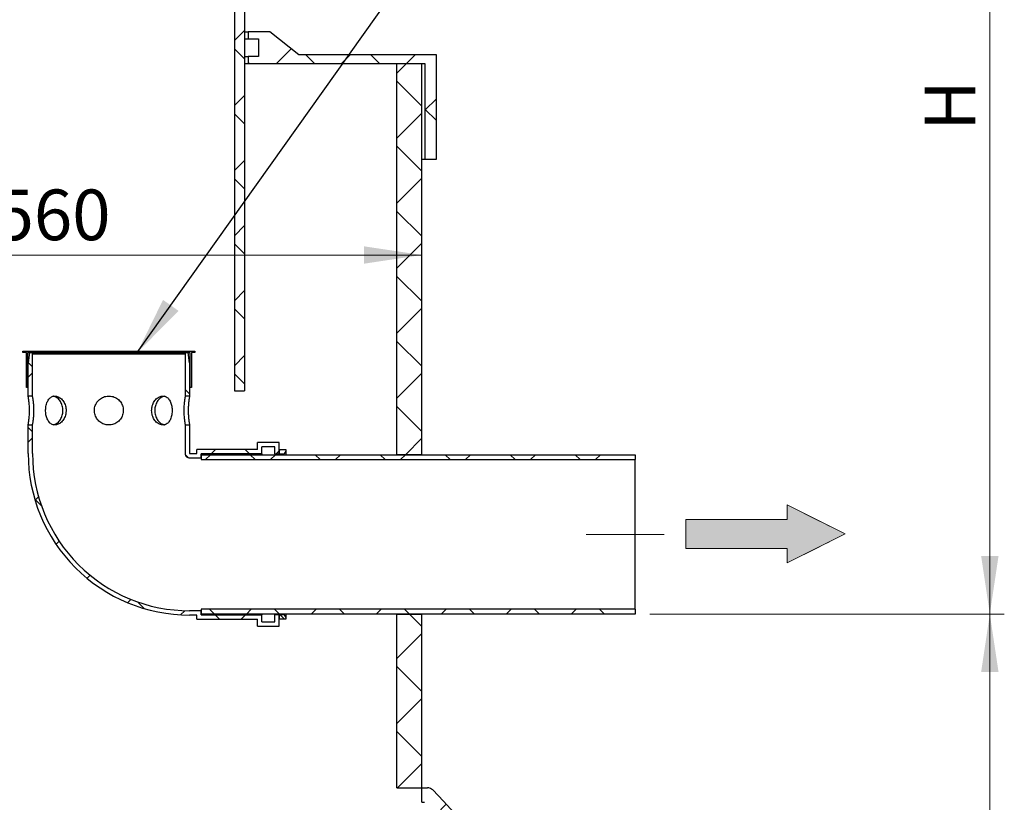
# Model space of a CAD drawing. Units: millimetres. Extents: x 10 to 410, y -54 to 287.
# Drawn here: x 116 to 184, y 145 to 199 of the extents above; entities that cross this region are included whole.
import ezdxf

# ---------------------------------------------------------------- set-up
doc = ezdxf.new("R2010")
doc.units = ezdxf.units.MM
doc.linetypes.add('CENTERX2', pattern=[20.319999999999997, 12.7, -2.54, 2.54, -2.54])
doc.styles.add('SLDTEXTSTYLE0', font='TXT', dxfattribs={"width": 0.605})
doc.dimstyles.new('SLDDIMSTYLE0', dxfattribs={"dimtxt": 3.5, "dimasz": 4, "dimexe": 0, "dimexo": 0.0625, "dimgap": 0.875, "dimtad": 1, "dimdec": 0, "dimlfac": 10, "dimrnd": 1e-09, "dimzin": 12, "dimdsep": 46, "dimtxsty": 'SLDTEXTSTYLE0', "dimsah": 1, "dimcen": 0.09, "dimadec": 0, "dimazin": 3, "dimtfac": 1, "dimtdec": 3, "dimtofl": 0, "dimtmove": 0, "dimatfit": 3, "dimfxl": 1, "dimfrac": 2, "dimtolj": 1, "dimtzin": 12, "dimarcsym": 0})
doc.dimstyles.new('SLDDIMSTYLE1', dxfattribs={"dimtxt": 0.18, "dimasz": 4, "dimexe": 0, "dimexo": 0.0625, "dimgap": 0, "dimtad": 0, "dimtih": 1, "dimtoh": 1, "dimdec": 0, "dimrnd": 1e-09, "dimzin": 0, "dimdsep": 46, "dimtxsty": 'Standard', "dimsah": 1, "dimcen": 0.09, "dimadec": 0, "dimazin": 0, "dimtfac": 4, "dimtdec": 0, "dimtofl": 0, "dimtmove": 0, "dimatfit": 3, "dimfxl": 1, "dimfrac": 2, "dimtolj": 1, "dimtzin": 0, "dimarcsym": 0})
pattern_1 = [(45, (0, 0), (-2.245064030267288, 2.245064030267288), []), (135, (0, 0), (-2.245064030267288, -2.245064030267288), [])]
pattern_2 = [(135.0000000000002, (0, 0), (-2.245064030267281, -2.245064030267296), []), (225.0000000000002, (0, 0), (2.245064030267296, -2.245064030267281), [])]

# ---------------------------------------------------------------- blocks, each defined once
blk = doc.blocks.new('Inlet')
at = {"linetype": 'Continuous'}
blk.add_hatch(color=7, dxfattribs=at).paths.add_polyline_path([(204.636683532352, 717.8100164439809), (204.636683532352, 712.8100164439809), (169.6366835323521, 712.8100164439809), (169.6366835323521, 702.8100164439809), (204.636683532352, 702.8100164439809), (204.636683532352, 697.8100164439809), (224.636683532352, 707.8100164439809)], flags=0)
at = {"color": 7, "linetype": 'CENTERX2', "lineweight": 18}
for p, q in [((204.636683532352, 717.8100164439809), (224.6366835323521, 707.8100164439809)), ((204.636683532352, 712.8100164439809), (204.636683532352, 717.8100164439809)), ((204.636683532352, 697.8100164439809), (224.6366835323521, 707.8100164439809)), ((204.636683532352, 697.8100164439809), (204.636683532352, 702.8100164439809))]:
    blk.add_line(p, q, dxfattribs=at)
at = {"color": 7, "linetype": 'Continuous', "lineweight": 18}
for p, q in [((204.636683532352, 717.8100164439809), (224.6366835323521, 707.8100164439809)), ((204.636683532352, 712.8100164439809), (204.636683532352, 717.8100164439809)), ((169.6366835323521, 712.8100164439809), (204.636683532352, 712.8100164439809)), ((169.6366835323521, 712.8100164439809), (169.6366835323521, 702.8100164439809)), ((224.6366835323521, 707.8100164439809), (204.636683532352, 697.8100164439809)), ((169.6366835323521, 702.8100164439809), (204.636683532352, 702.8100164439809)), ((204.636683532352, 697.8100164439809), (204.636683532352, 702.8100164439809))]:
    blk.add_line(p, q, dxfattribs=at)
blk = doc.blocks.new('_D')
at = {"color": 7, "linetype": 'Continuous', "lineweight": 18}
for p, q in [((159.1925825382642, 158.2567543580951), (183.6864126749906, 158.2567543580951)), ((182.6864126749906, 158.2567543580951), (182.6864126749906, 67.25675435809512)), ((157.5455304347826, 67.25675435809512), (183.6864126749906, 67.25675435809512))]:
    blk.add_line(p, q, dxfattribs=at)
for points in [[(182.6864126749906, 158.2567543580951), (182.0864126749906, 154.2567543580951), (183.2864126749906, 154.2567543580951)], [(182.6864126749906, 67.25675435809512), (183.2864126749906, 71.25675435809512), (182.0864126749906, 71.25675435809512)]]:
    blk.add_solid(points, dxfattribs=at)
at = {"color": 7, "linetype": 'Continuous', "lineweight": 18, "insert": (178.1746753529581, 108.7463377907695), "char_height": 3.5, "attachment_point": 1, "rotation": 90.00000000000041, "style": 'SLDTEXTSTYLE0'}
blk.add_mtext('910', dxfattribs=at)
blk = doc.blocks.new('_D_1')
at = {"color": 7, "linetype": 'Continuous', "lineweight": 18}
for p, q in [((131.2455304347826, 228.4567543580951), (183.6864126749907, 228.4567543580951)), ((182.6864126749907, 158.2567543580951), (182.6864126749907, 228.4567543580951)), ((159.1925825382642, 158.2567543580951), (183.6864126749907, 158.2567543580951))]:
    blk.add_line(p, q, dxfattribs=at)
for points in [[(182.6864126749907, 228.4567543580951), (182.0864126749907, 224.4567543580951), (183.2864126749907, 224.4567543580951)], [(182.6864126749907, 158.2567543580951), (183.2864126749907, 162.2567543580951), (182.0864126749907, 162.2567543580951)]]:
    blk.add_solid(points, dxfattribs=at)
at = {"color": 7, "linetype": 'Continuous', "lineweight": 18, "insert": (178.1746753529582, 191.6213376514437), "char_height": 3.5, "attachment_point": 1, "rotation": 90, "style": 'SLDTEXTSTYLE0'}
blk.add_mtext('H', dxfattribs=at)
blk = doc.blocks.new('_D_3')
at = {"color": 7, "linetype": 'Continuous', "lineweight": 18}
blk.add_line((87.44553043478264, 183.0432308379979), (143.4455304347827, 183.0432308379979), dxfattribs=at)
for points in [[(87.44553043478264, 183.0432308379979), (91.44553043478264, 182.4432308379979), (91.44553043478264, 183.6432308379979)], [(143.4455304347827, 183.0432308379979), (139.4455304347827, 183.6432308379979), (139.4455304347827, 182.4432308379979)]]:
    blk.add_solid(points, dxfattribs=at)
at = {"color": 7, "linetype": 'Continuous', "lineweight": 18, "char_height": 3.5, "attachment_point": 1, "style": 'SLDTEXTSTYLE0'}
for s, insert in [('%%c', (108.8836383276563, 187.5549679271998)), ('560', (113.9865898729246, 187.5646902363869))]:
    blk.add_mtext(s, dxfattribs=dict(at, insert=insert))

msp = doc.modelspace()

# ---------------------------------------------------------------- hatches: boundary and pattern name
at = {"linetype": 'Continuous', "lineweight": 18}
h = msp.add_hatch(dxfattribs=at)
h.set_pattern_fill('ANSI37', style=0)
h.set_pattern_definition(pattern_1)
h.paths.add_polyline_path([(131.1955304347827, 173.6567543580951), (131.1955304347827, 223.6567543580952), (130.4955304347826, 223.6567543580952), (130.4955304347827, 173.6567543580951)], flags=0)
h = msp.add_hatch(dxfattribs=at)
h.set_pattern_fill('ANSI37', style=0)
h.set_pattern_definition(pattern_1)
h.paths.add_polyline_path([(143.6455304347826, 189.6567543580952), (144.4455304347827, 189.6567543580952), (144.4455304347827, 196.8567543580951), (134.9455304347826, 196.8567543580951), (132.9455304347826, 198.4567543580951), (131.4455304347826, 198.4567543580951), (131.4455304347826, 197.9567543580951), (132.1455304347826, 197.9567543580951), (132.1455304347826, 196.7567543580952), (131.4455304347826, 196.7567543580952), (131.4455304347826, 196.2567543580952), (143.6455304347826, 196.2567543580952)], flags=0)
h = msp.add_hatch(dxfattribs=at)
h.set_pattern_fill('ANSI37', angle=90.0000000000002, style=0)
h.set_pattern_definition(pattern_2)
h.paths.add_polyline_path([(143.4455304347827, 196.2567543580952), (141.7255304347827, 196.2567543580952), (141.7255304347827, 169.2567543580952), (143.4455304347827, 169.2567543580952)], flags=0)
h = msp.add_hatch(dxfattribs=at)
h.set_pattern_fill('ANSI37', style=0)
h.set_pattern_definition(pattern_1)
h.paths.add_polyline_path([(127.5175262319578, 176.3067543580951), (127.7675262319578, 176.3067543580951), (127.7675262319578, 176.4067543580952), (115.8675262319578, 176.4067543580952), (115.8675262319578, 176.3067543580951), (116.1175262319578, 176.3067543580951), (116.1175262319578, 173.9067543580952), (116.2175262319578, 173.9067543580952), (116.2175262319578, 176.3067543580951), (127.4175262319578, 176.3067543580951), (127.4175262319578, 173.9067543580952), (127.5175262319578, 173.9067543580952)], flags=0)
h = msp.add_hatch(dxfattribs=at)
h.set_pattern_fill('ANSI37', angle=90.0000000000002, style=0)
h.set_pattern_definition(pattern_2)
edge = h.paths.add_edge_path(flags=0)
edge.add_line((116.4425262319578, 176.3067543580951), (116.3425262319578, 176.3067543580951))
edge.add_line((116.3425262319578, 176.3067543580951), (116.2425262319578, 175.6067543580951))
edge.add_line((116.2425262319578, 175.6067543580951), (116.2425262319578, 173.3067543580951))
edge.add_line((116.2425262319578, 173.3067543580951), (116.5425262319578, 173.3067543580951))
edge.add_line((116.5425262319578, 173.3067543580951), (116.5425262319578, 176.2067543580951))
edge.add_arc((116.4425262319578, 176.2067543580951), 0.1, 0, 90)
h = msp.add_hatch(dxfattribs=at)
h.set_pattern_fill('ANSI37', angle=90.0000000000002, style=0)
h.set_pattern_definition(pattern_2)
edge = h.paths.add_edge_path(flags=0)
edge.add_line((127.2925262319578, 176.3067543580951), (127.1925262319578, 176.3067543580951))
edge.add_arc((127.1925262319578, 176.2067543580951), 0.1, 90, 180)
edge.add_line((127.0925262319578, 176.2067543580951), (127.0925262319578, 173.3067543580951))
edge.add_line((127.0925262319578, 173.3067543580951), (127.3925262319578, 173.3067543580951))
edge.add_line((127.3925262319578, 173.3067543580951), (127.3925262319578, 175.6067543580951))
edge.add_line((127.3925262319578, 175.6067543580951), (127.2925262319578, 176.3067543580951))
h = msp.add_hatch(dxfattribs=at)
h.set_pattern_fill('ANSI37', angle=90.0000000000002, style=0)
h.set_pattern_definition(pattern_2)
edge = h.paths.add_edge_path(flags=0)
edge.add_line((133.5925825382641, 157.4067543580951), (133.5925825382641, 158.2067543580951))
edge.add_line((133.5925825382641, 158.2067543580951), (133.2925825382641, 158.2067543580951))
edge.add_line((133.2925825382641, 158.2067543580951), (133.2925825382641, 157.7067543580951))
edge.add_line((133.2925825382641, 157.7067543580951), (132.3925825382642, 157.7067543580951))
edge.add_line((132.3925825382642, 157.7067543580951), (132.3925825382642, 158.2067543580951))
edge.add_line((132.3925825382642, 158.2067543580951), (128.1925825382641, 158.2067543580951))
edge.add_line((128.1925825382641, 158.2067543580951), (128.1925825382641, 158.4817543580951))
edge.add_line((128.1925825382641, 158.4817543580951), (127.3925825382641, 158.4817543580951))
edge.add_arc((127.3925825382641, 169.3318106644014), 10.85005630630631, 180, 270, ccw=False)
edge.add_line((116.5425262319578, 169.3318106644014), (116.5425262319578, 171.3067543580951))
edge.add_line((116.5425262319578, 171.3067543580951), (116.2425262319578, 171.3067543580951))
edge.add_line((116.2425262319578, 171.3067543580951), (116.2425262319578, 169.3318106644014))
edge.add_arc((127.3925825382641, 169.3318106644014), 11.15005630630631, 180, 270.0000000000008)
edge.add_line((127.3925825382641, 158.1817543580951), (127.8925825382641, 158.1817543580951))
edge.add_line((127.8925825382641, 158.1817543580951), (127.8925825382641, 157.9067543580951))
edge.add_line((127.8925825382641, 157.9067543580951), (132.0925825382641, 157.9067543580951))
edge.add_line((132.0925825382641, 157.9067543580951), (132.0925825382641, 157.4067543580951))
edge.add_line((132.0925825382641, 157.4067543580951), (133.5925825382641, 157.4067543580951))
h = msp.add_hatch(dxfattribs=at)
h.set_pattern_fill('ANSI37', angle=90.0000000000002, style=0)
h.set_pattern_definition(pattern_2)
edge = h.paths.add_edge_path(flags=0)
edge.add_line((133.2925825382641, 169.8067543580951), (133.2925825382641, 169.3067543580951))
edge.add_line((133.2925825382641, 169.3067543580951), (133.5925825382641, 169.3067543580951))
edge.add_line((133.5925825382641, 169.3067543580951), (133.5925825382641, 170.1067543580951))
edge.add_line((133.5925825382641, 170.1067543580951), (132.0925825382641, 170.1067543580951))
edge.add_line((132.0925825382641, 170.1067543580951), (132.0925825382641, 169.6067543580951))
edge.add_line((132.0925825382641, 169.6067543580951), (127.8925825382641, 169.6067543580951))
edge.add_line((127.8925825382641, 169.6067543580951), (127.8925825382641, 169.3317543580951))
edge.add_line((127.8925825382641, 169.3317543580951), (127.3925825382641, 169.3317543580951))
edge.add_arc((127.3925825382641, 169.3318106644014), 5.63063063077629e-05, 180, 270, ccw=False)
edge.add_line((127.3925262319578, 169.3318106644014), (127.3925262319578, 171.3067543580951))
edge.add_line((127.3925262319578, 171.3067543580951), (127.0925262319578, 171.3067543580951))
edge.add_line((127.0925262319578, 171.3067543580951), (127.0925262319578, 169.3318106644014))
edge.add_arc((127.3925825382641, 169.3318106644014), 0.300056306306308, 180, 270.0000000000008)
edge.add_line((127.3925825382641, 169.0317543580952), (128.1925825382641, 169.0317543580952))
edge.add_line((128.1925825382641, 169.0317543580952), (128.1925825382641, 169.3067543580951))
edge.add_line((128.1925825382641, 169.3067543580951), (132.3925825382642, 169.3067543580951))
edge.add_line((132.3925825382642, 169.3067543580951), (132.3925825382642, 169.8067543580951))
edge.add_line((132.3925825382642, 169.8067543580951), (133.2925825382641, 169.8067543580951))
h = msp.add_hatch(dxfattribs=at)
h.set_pattern_fill('ANSI37', style=0)
h.set_pattern_definition(pattern_1)
edge = h.paths.add_edge_path(flags=0)
edge.add_line((134.0425825382641, 169.6067543580951), (133.5925825382641, 169.6067543580951))
edge.add_line((133.5925825382641, 169.6067543580951), (133.5925825382641, 169.3067543580951))
edge.add_line((133.5925825382641, 169.3067543580951), (133.8425825382641, 169.3067543580951))
edge.add_arc((133.8425825382641, 169.5067543580952), 0.2, 270.0000000000008, 360.0000000000008)
edge.add_line((134.0425825382641, 169.5067543580952), (134.0425825382641, 169.6067543580951))
h = msp.add_hatch(dxfattribs=at)
h.set_pattern_fill('ANSI37', style=0)
h.set_pattern_definition(pattern_1)
h.paths.add_polyline_path([(158.1925825382642, 169.2567543580951), (128.1925825382642, 169.2567543580951), (128.1925825382642, 168.9167543580951), (158.1925825382642, 168.9167543580951)], flags=0)
h = msp.add_hatch(dxfattribs=at)
h.set_pattern_fill('ANSI37', style=0)
h.set_pattern_definition(pattern_1)
h.paths.add_polyline_path([(128.1925825382642, 158.2567543580951), (158.1925825382642, 158.2567543580951), (158.1925825382642, 158.5967543580951), (128.1925825382642, 158.5967543580951)], flags=0)
h = msp.add_hatch(dxfattribs=at)
h.set_pattern_fill('ANSI37', style=0)
h.set_pattern_definition(pattern_1)
edge = h.paths.add_edge_path(flags=0)
edge.add_line((133.5925825382641, 157.9067543580951), (134.0425825382641, 157.9067543580951))
edge.add_line((134.0425825382641, 157.9067543580951), (134.0425825382641, 158.0067543580951))
edge.add_arc((133.8425825382641, 158.0067543580951), 0.2, 0, 90)
edge.add_line((133.8425825382641, 158.2067543580951), (133.5925825382641, 158.2067543580951))
edge.add_line((133.5925825382641, 158.2067543580951), (133.5925825382641, 157.9067543580951))
h = msp.add_hatch(dxfattribs=at)
h.set_pattern_fill('ANSI37', angle=90.0000000000002, style=0)
h.set_pattern_definition(pattern_2)
h.paths.add_polyline_path([(141.7255304347827, 158.2567543580951), (141.7255304347827, 146.2567543580951), (143.4455304347827, 146.2567543580951), (143.4455304347827, 158.2567543580951)], flags=0)
h = msp.add_hatch(dxfattribs=at)
h.set_pattern_fill('ANSI37', style=0)
h.set_pattern_definition(pattern_1)
edge = h.paths.add_edge_path(flags=0)
edge.add_arc((73.34829824367337, 115.2567543580951), 0.5000000000000007, 270, 359.3656714074503, ccw=False)
edge.add_line((73.34829824367337, 114.7567543580951), (70.34553043478265, 114.7567543580951))
edge.add_arc((70.34553043478265, 114.2567543580951), 0.5000000000000004, 90, 180)
edge.add_line((69.84553043478265, 114.2567543580951), (69.84553043478265, 110.2567543580951))
edge.add_arc((70.34553043478265, 110.2567543580951), 0.5000000000000004, 180, 270.0000000000008)
edge.add_line((70.34553043478265, 109.7567543580951), (73.34553043478262, 109.7567543580951))
edge.add_arc((73.34553043478262, 109.2567543580951), 0.5000000000000004, -2.3874235921539366e-12, 89.9999999999992, ccw=False)
edge.add_line((73.84553043478262, 109.2567543580951), (73.84553043478263, 67.75675435809512))
edge.add_arc((74.34553043478263, 67.75675435809511), 0.5000000000000004, 179.9999999999984, 270.0000000000024)
edge.add_line((74.34553043478265, 67.25675435809512), (103.3797889806933, 67.25675435809512))
edge.add_arc((103.3797889806933, 67.75675435809511), 0.5000000000000004, 270.0000000000008, 326.3099324740219)
edge.add_line((103.7958141278622, 67.4794042599825), (105.8322809253457, 70.53410445620773))
edge.add_arc((106.2483060725146, 70.25675435809512), 0.5, 89.9999999999992, 146.3099324740203, ccw=False)
edge.add_line((106.2483060725146, 70.75675435809512), (124.6427547970506, 70.75675435809512))
edge.add_arc((124.6427547970506, 70.25675435809512), 0.5, 33.69006752597812, 89.9999999999992, ccw=False)
edge.add_line((125.0587799442195, 70.53410445620773), (127.095246741703, 67.4794042599825))
edge.add_arc((127.511271888872, 67.75675435809511), 0.5000000000000004, 213.6900675259788, 270.0000000000008)
edge.add_line((127.511271888872, 67.25675435809512), (156.5455304347826, 67.25675435809512))
edge.add_arc((156.5455304347826, 67.75675435809511), 0.5000000000000004, 270.0000000000008, 360.0000000000024)
edge.add_line((157.0455304347826, 67.75675435809512), (157.0455304347826, 109.2567543580951))
edge.add_arc((157.5455304347826, 109.2567543580951), 0.5000000000000004, 89.9999999999992, 180.0000000000016, ccw=False)
edge.add_line((157.5455304347826, 109.7567543580951), (160.5455304347826, 109.7567543580951))
edge.add_arc((160.5455304347826, 110.2567543580951), 0.5000000000000004, 270.0000000000008, 360.0000000000008)
edge.add_line((161.0455304347826, 110.2567543580951), (161.0455304347826, 114.2567543580951))
edge.add_arc((160.5455304347826, 114.2567543580951), 0.5000000000000004, 0, 90)
edge.add_line((160.5455304347826, 114.7567543580951), (157.5427626258919, 114.7567543580951))
edge.add_arc((157.5427626258919, 115.2567543580951), 0.5000000000000007, 180.6343285925497, 270, ccw=False)
edge.add_arc((112.382068896321, 114.7567543580951), 44.6634615384616, 0.634328592549833, 44.58267593734004)
edge.add_arc((143.8369784504618, 145.7567543580951), 0.4999999999999964, 44.58267593733774, 90)
edge.add_line((143.8369784504618, 146.2567543580951), (143.4455304347827, 146.2567543580951))
edge.add_line((143.4455304347827, 146.2567543580951), (143.4455304347827, 145.2567543580951))
edge.add_line((143.4455304347827, 145.2567543580951), (143.6270344671248, 145.2567543580951))
edge.add_arc((112.382068896321, 114.7567543580951), 43.6634615384616, 0.634328592549025, 44.30874830444452, ccw=False)
edge.add_arc((157.5427626258919, 115.2567543580951), 1.500000000000008, 180.6343285925505, 270.0000000000008)
edge.add_line((157.5427626258919, 113.7567543580951), (160.0455304347826, 113.7567543580951))
edge.add_line((160.0455304347826, 113.7567543580951), (160.0455304347826, 110.7567543580951))
edge.add_line((160.0455304347826, 110.7567543580951), (157.5455304347826, 110.7567543580951))
edge.add_arc((157.5455304347826, 109.2567543580951), 1.500000000000002, 90, 180.0000000000013)
edge.add_line((156.0455304347826, 109.2567543580951), (156.0455304347826, 68.25675435809512))
edge.add_line((156.0455304347826, 68.25675435809512), (128.0464556473599, 68.25675435809512))
edge.add_arc((128.0464556473599, 68.75675435809511), 0.4999999999999992, 213.690067525978, 270, ccw=False)
edge.add_line((127.630430500191, 68.4794042599825), (125.5939637027075, 71.53410445620773))
edge.add_arc((125.1779385555386, 71.25675435809511), 0.4999999999999999, 33.69006752598114, 90)
edge.add_line((125.1779385555386, 71.75675435809512), (105.7131223140266, 71.75675435809512))
edge.add_arc((105.7131223140266, 71.25675435809511), 0.4999999999999999, 90, 146.3099324740197)
edge.add_line((105.2970971668577, 71.53410445620773), (103.2606303693742, 68.4794042599825))
edge.add_arc((102.8446052222053, 68.75675435809511), 0.4999999999999992, 270, 326.30993247402023, ccw=False)
edge.add_line((102.8446052222053, 68.25675435809512), (74.84553043478263, 68.25675435809512))
edge.add_line((74.84553043478263, 68.25675435809512), (74.84553043478262, 109.2567543580951))
edge.add_arc((73.34553043478262, 109.2567543580951), 1.500000000000002, 2.544443745170813e-13, 90.00000000000081)
edge.add_line((73.34553043478262, 110.7567543580951), (70.84553043478265, 110.7567543580951))
edge.add_line((70.84553043478265, 110.7567543580951), (70.84553043478265, 113.7567543580951))
edge.add_line((70.84553043478265, 113.7567543580951), (73.34829824367337, 113.7567543580951))
edge.add_arc((73.34829824367337, 115.2567543580951), 1.500000000000008, 270.0000000000008, 359.3656714074511)
edge.add_arc((118.5089919732442, 114.7567543580951), 43.6634615384616, 135.6912516955539, 179.3656714074494, ccw=False)
edge.add_line((87.26402640244045, 145.2567543580951), (87.44553043478263, 145.2567543580951))
edge.add_line((87.44553043478263, 145.2567543580951), (87.44553043478263, 146.2567543580951))
edge.add_line((87.44553043478263, 146.2567543580951), (87.05408241910347, 146.2567543580951))
edge.add_arc((87.05408241910347, 145.7567543580951), 0.4999999999999964, 90, 135.4173240626611)
edge.add_arc((118.5089919732442, 114.7567543580951), 44.6634615384616, 135.41732406266, 179.3656714074502)

# ---------------------------------------------------------------- linework, layer by layer
at = {"color": 7, "linetype": 'Continuous', "lineweight": 25}
for p, q in [((130.4955299596023, 223.6567524587158), (130.4955299596023, 173.6567524587158)), ((131.1955298880767, 223.6567524587158), (131.1955298880767, 173.6567524587158)), ((131.1955298880767, 198.4567550336364), (131.4455311397743, 198.4567550336364)), ((131.4455311397743, 198.4567550336364), (131.4455311397743, 197.9567555104736)), ((132.9455297092628, 198.4567550336364), (131.4455311397743, 198.4567550336364)), ((134.9455307821464, 196.8567517911438), (132.9455297092628, 198.4567550336364)), ((131.1955298880767, 197.9567555104736), (131.4455311397743, 197.9567555104736)), ((131.4455311397743, 197.9567555104736), (132.1455310682487, 197.9567555104736)), ((132.1455310682487, 197.9567555104736), (132.1455310682487, 196.7567530786041)), ((131.1955298880767, 196.7567530786041), (131.4455311397743, 196.7567530786041)), ((131.4455311397743, 196.7567530786041), (131.4455311397743, 196.2567535554413)), ((132.1455310682487, 196.7567530786041), (131.4455311397743, 196.7567530786041)), ((144.445529172821, 196.8567517911438), (134.9455307821464, 196.8567517911438)), ((144.445529172821, 189.6567550813201), (144.445529172821, 196.8567517911438)), ((131.1955298880767, 196.2567535554413), (131.4455311397743, 196.2567535554413)), ((131.4455311397743, 196.2567535554413), (143.6455305318069, 196.2567535554413)), ((141.7255308131408, 169.2567554627899), (141.7255308131408, 196.2567535554413)), ((141.7255308131408, 196.2567535554413), (143.4455301264953, 196.2567535554413)), ((143.4455301264953, 169.2567554627899), (143.4455301264953, 196.2567535554413)), ((143.6455305318069, 196.2567535554413), (143.6455305318069, 189.6567550813201)), ((143.4455301264953, 189.6567550813201), (143.6455305318069, 189.6567550813201)), ((143.6455305318069, 189.6567550813201), (144.445529172821, 189.6567550813201)), ((115.8675260494184, 176.3067570840362), (115.8675260494184, 176.4067557965759)), ((115.8675260494184, 176.4067557965759), (127.7675266961288, 176.4067557965759)), ((116.1175261835288, 176.3067570840362), (115.8675260494184, 176.3067570840362)), ((116.1175261835288, 173.9067522202972), (116.1175261835288, 176.3067570840362)), ((116.2175263861846, 176.3067570840362), (127.4175267318916, 176.3067570840362)), ((116.2175263861846, 173.9067522202972), (116.2175263861846, 176.3067570840362)), ((116.3425262669753, 176.3067570840362), (116.2425260643195, 175.6067541753296)), ((116.3425262669753, 176.3067570840362), (116.4425260971021, 176.3067570840362)), ((116.5425262997579, 173.3067539845947), (116.5425262997579, 176.2067524110321)), ((127.0925264457893, 176.2067524110321), (116.5425262997579, 176.2067524110321)), ((127.0925264457893, 176.2067524110321), (127.0925264457893, 173.3067539845947)), ((127.1925266484451, 176.3067570840362), (127.2925268511008, 176.3067570840362)), ((127.3925255636405, 175.6067541753296), (127.2925268511008, 176.3067570840362)), ((127.4175267318916, 176.3067570840362), (127.4175267318916, 173.9067522202972)), ((127.5175269345473, 176.3067570840362), (127.5175269345473, 173.9067522202972)), ((127.7675266961288, 176.3067570840362), (127.5175269345473, 176.3067570840362)), ((127.7675266961288, 176.4067557965759), (127.7675266961288, 176.3067570840362)), ((116.2425260643195, 173.3067539845947), (116.2425260643195, 175.6067541753296)), ((127.3925255636405, 175.6067541753296), (127.3925255636405, 173.3067539845947)), ((116.2175263861846, 173.9067522202972), (116.1175261835288, 173.9067522202972)), ((116.2425260643195, 173.9067522202972), (116.2175263861846, 173.9067522202972)), ((127.4175267318916, 173.9067522202972), (127.3925255636405, 173.9067522202972)), ((127.5175269345473, 173.9067522202972), (127.4175267318916, 173.9067522202972)), ((130.4955299596023, 173.6567524587158), (131.1955298880767, 173.6567524587158)), ((116.5425262997579, 173.3067539845947), (116.2425260643195, 173.3067539845947)), ((127.3925255636405, 173.3067539845947), (127.0925264457893, 173.3067539845947)), ((116.2425260643195, 171.3067558919433), (116.5425262997579, 171.3067558919433)), ((116.2425260643195, 169.331809631491), (116.2425260643195, 171.3067558919433)), ((116.5425262997579, 169.331809631491), (116.5425262997579, 171.3067558919433)), ((127.0925264457893, 171.3067558919433), (127.0925264457893, 169.331809631491)), ((127.0925264457893, 171.3067558919433), (127.3925255636405, 171.3067558919433)), ((127.3925255636405, 171.3067558919433), (127.3925255636405, 169.331809631491)), ((133.5925828317832, 170.1067534600738), (132.0925827721786, 170.1067534600738)), ((132.0925827721786, 169.606753936911), (132.0925827721786, 170.1067534600738)), ((133.5925828317832, 169.3067518388275), (133.5925828317832, 170.1067534600738)), ((132.0925827721786, 169.606753936911), (127.892583201332, 169.606753936911)), ((127.892583201332, 169.3317559873108), (127.892583201332, 169.606753936911)), ((133.2925822238159, 169.8067573224548), (132.3925818900298, 169.8067573224548)), ((132.3925818900298, 169.3067518388275), (132.3925818900298, 169.8067573224548)), ((133.2925822238159, 169.3067518388275), (133.2925822238159, 169.8067573224548)), ((133.5925828317832, 169.606753936911), (134.0425829986762, 169.606753936911)), ((133.5925828317832, 169.606753936911), (133.5925828317832, 169.3067518388275)), ((134.0425829986762, 169.606753936911), (134.0425829986762, 169.5067552243713)), ((134.0425829986762, 169.5067552243713), (134.0425829986762, 169.2567554627899)), ((127.3925821880531, 169.3317559873108), (127.892583201332, 169.3317559873108)), ((127.3925821880531, 169.0317538892272), (128.1925823191833, 169.0317538892272)), ((132.3925818900298, 169.3067518388275), (128.1925823191833, 169.3067518388275)), ((128.1925823191833, 169.0317538892272), (128.1925823191833, 169.3067518388275)), ((128.1925823191833, 169.2567554627899), (158.1925835112762, 169.2567554627899)), ((128.1925823191833, 169.2567554627899), (128.1925823191833, 168.9167526875976)), ((128.1925823191833, 168.9167526875976), (158.1925835112762, 168.9167526875976)), ((132.3925818900298, 169.3067518388275), (132.3925818900298, 169.2567554627899)), ((133.2925822238159, 169.3067518388275), (133.5925828317832, 169.3067518388275)), ((133.2925822238159, 169.3067518388275), (133.2925822238159, 169.2567554627899)), ((133.5925828317832, 169.3067518388275), (133.5925828317832, 169.2567554627899)), ((133.5925828317832, 169.3067518388275), (133.8425825933647, 169.3067518388275)), ((143.4455301264953, 169.2567554627899), (141.7255308131408, 169.2567554627899)), ((158.1925835112762, 169.2567554627899), (158.1925835112762, 168.9167526875976)), ((158.1925835112762, 158.5967538272384), (158.1925835112762, 168.9167526875976)), ((158.1925835112762, 158.5967538272384), (128.1925823191833, 158.5967538272384)), ((128.1925823191833, 158.5967538272384), (128.1925823191833, 158.2567540322784)), ((158.1925835112762, 158.5967538272384), (158.1925835112762, 158.2567540322784)), ((128.1925823191833, 158.481755605841), (127.3925821880531, 158.481755605841)), ((127.892583201332, 158.1817535077575), (127.3925821880531, 158.1817535077575)), ((127.892583201332, 157.9067555581573), (127.892583201332, 158.1817535077575)), ((127.892583201332, 157.9067555581573), (132.0925827721786, 157.9067555581573)), ((128.1925823191833, 158.2067546760086), (128.1925823191833, 158.481755605841)), ((158.1925835112762, 158.2567540322784), (128.1925823191833, 158.2567540322784)), ((128.1925823191833, 158.2067546760086), (132.3925818900298, 158.2067546760086)), ((132.0925827721786, 157.4067530547622), (132.0925827721786, 157.9067555581573)), ((132.3925818900298, 158.2567540322784), (132.3925818900298, 158.2067546760086)), ((132.3925818900298, 157.7067551528457), (132.3925818900298, 158.2067546760086)), ((133.2925822238159, 158.2567540322784), (133.2925822238159, 158.2067546760086)), ((133.2925822238159, 157.7067551528457), (133.2925822238159, 158.2067546760086)), ((133.5925828317832, 158.2067546760086), (133.2925822238159, 158.2067546760086)), ((133.5925828317832, 158.2567540322784), (133.5925828317832, 158.2067546760086)), ((133.5925828317832, 157.4067530547622), (133.5925828317832, 158.2067546760086)), ((133.5925828317832, 158.2067546760086), (133.5925828317832, 157.9067555581573)), ((133.8425825933647, 158.2067546760086), (133.5925828317832, 158.2067546760086)), ((134.0425829986762, 157.9067555581573), (133.5925828317832, 157.9067555581573)), ((134.0425829986762, 158.2567540322784), (134.0425829986762, 158.006754270697)), ((134.0425829986762, 158.006754270697), (134.0425829986762, 157.9067555581573)), ((141.7255308131408, 146.2567535554413), (141.7255308131408, 158.2567540322784)), ((141.7255308131408, 158.2567540322784), (143.4455301264953, 158.2567540322784)), ((143.4455301264953, 146.2567535554413), (143.4455301264953, 158.2567540322784)), ((132.0925827721786, 157.4067530547622), (133.5925828317832, 157.4067530547622)), ((132.3925818900298, 157.7067551528457), (133.2925822238159, 157.7067551528457)), ((141.7255308131408, 146.2567535554413), (143.4455301264953, 146.2567535554413)), ((143.4455301264953, 145.2567545091156), (143.4455301264953, 146.2567535554413)), ((143.4455301264953, 146.2567535554413), (143.8369776705932, 146.2567535554413)), ((143.4455301264953, 145.2567545091156), (143.6270352105331, 145.2567545091156))]:
    msp.add_line(p, q, dxfattribs=at)
at = {"color": 8, "linetype": 'Continuous', "lineweight": 25}
for p, q in [((133.8425825933647, 169.2567554627899), (133.8425825933647, 169.3067518388275)), ((133.8425825933647, 158.2067546760086), (133.8425825933647, 158.2567540322784))]:
    msp.add_line(p, q, dxfattribs=at)
at = {"color": 7, "linetype": 'CENTERX2', "lineweight": 18, "ltscale": 2}
msp.add_line((160.1925825382642, 163.7567543580951), (154.7981507251952, 163.7567543580951), dxfattribs=at)
at = {"color": 7, "linetype": 'Continuous', "lineweight": 25}
for centre, radius, start, end in [((116.4425262319578, 176.2067543580951), 0.1000000000000085, 3.256887993818363e-11, 90), ((127.1925262319578, 176.2067543580951), 0.09999999999999432, 90, 179.9999999999674), ((133.8425825382641, 169.5067543580951), 0.2000000000000171, 270.0000000000008, 0), ((127.3925825382641, 169.3318106644014), 11.15005630630631, 179.999999999998, 270.0000000000008), ((127.3925825382641, 169.3318106644014), 10.85005630630631, 179.9999999999979, 270.0000000000008), ((127.3925825382641, 169.3318106644014), 0.3000563063063169, 180, 270.0000000000008), ((127.3925825382641, 169.3318106644014), 5.63063063196978e-05, 180, 270.0000000000008), ((133.8425825382641, 158.0067543580951), 0.2000000000000171, 0, 90), ((143.8369784504618, 145.7567543580951), 0.5, 44.58267593733773, 90), ((112.382068896321, 114.7567543580951), 44.66346153846161, 0.6343285925498512, 44.5826759373401)]:
    msp.add_arc(centre, radius, start, end, dxfattribs=at)
for points, knots in [([(116.2425260643195, 171.3067558919433), (116.2429578673173, 171.3091480259557), (116.2438329564593, 171.3139959091599), (116.2508001501671, 171.3535208168513), (116.2614893874968, 171.4174788942868), (116.2752337457843, 171.5069210387511), (116.290528349759, 171.6197275173261), (116.3055230990902, 171.7516558769414), (116.318697923237, 171.9011284676964), (116.3274265178214, 172.0470063609388), (116.3320207561407, 172.1839376846775), (116.3335682689304, 172.3204798650489), (116.3312566339144, 172.4731201468596), (116.3239029262469, 172.6347732736614), (116.312477464047, 172.7884988918312), (116.2984126208289, 172.9278036124511), (116.2830144648767, 173.0513395569584), (116.2682061401554, 173.153508890433), (116.2554244100769, 173.2328961948436), (116.2473997895593, 173.2793768575254), (116.2432092175917, 173.3029596937952), (116.2427547966284, 173.3054835860907), (116.2425260643195, 173.3067539845947)], [0, 0, 0, 0, 0.04998536663904264, 0.1013000183636344, 0.1534250669216536, 0.2070239387611778, 0.2598373612367773, 0.3141567324601556, 0.3673646786263595, 0.4221442882002344, 0.4607727901946829, 0.5000046086085951, 0.5523359134210613, 0.6062021584665699, 0.6585301060484431, 0.712347320554562, 0.765206016153581, 0.8195739419291229, 0.8727732681797118, 0.9275461658367, 0.9635304395953581, 1, 1, 1, 1]), ([(116.5425262997579, 171.3067558919433), (116.5429732008462, 171.3091001638426), (116.5438786720565, 171.3138499189208), (116.5511137062183, 171.3526654125417), (116.5622814005213, 171.415788935943), (116.5767392098332, 171.5045546953131), (116.5928823229333, 171.6167185619731), (116.6087727960284, 171.748165043524), (116.6227935003611, 171.8973146888694), (116.632175761654, 172.0436741168226), (116.6371675477088, 172.1819034779033), (116.6388501621784, 172.3197346767634), (116.6363954195837, 172.4729439650366), (116.6286254238886, 172.6344166559976), (116.6165587302494, 172.787963195296), (116.6016999692714, 172.9271717507318), (116.5854246865347, 173.0507058243685), (116.5697572358319, 173.1529928408252), (116.5562213307511, 173.2325432820718), (116.5477072843143, 173.2792107578089), (116.5432530114003, 173.3029314919131), (116.5427696266792, 173.3054740885237), (116.5425262997579, 173.3067539845947)], [0, 0, 0, 0, 0.04946042205161064, 0.100212305101602, 0.152241507845844, 0.2057376560468428, 0.2585284325654817, 0.3128216132927087, 0.3660643550990409, 0.4208840949192706, 0.4601268521002802, 0.5000052983568167, 0.5522690613133817, 0.6060639106782794, 0.6583233419770689, 0.7120645858761234, 0.7649150847033382, 0.8192723635092141, 0.8725043441395686, 0.927315086826888, 0.9634117600866203, 1, 1, 1, 1]), ([(118.8622820774745, 172.306754938269), (118.8599551686364, 172.3624071807261), (118.8553012421816, 172.4737142672778), (118.8193238088276, 172.6359345358743), (118.7630886432656, 172.7885679816606), (118.6873942465398, 172.9284548765021), (118.5948075635267, 173.0511007192491), (118.4887594016361, 173.1539648434937), (118.3729266569329, 173.2326144254308), (118.2519676063356, 173.2853006770944), (118.1302691344543, 173.3094219253894), (118.0119774630877, 173.30579548009), (117.9002549094105, 173.2738749382695), (117.7971722402664, 173.2160894199912), (117.705009340458, 173.1327867826106), (117.6245688709424, 173.0265415701968), (117.55801534851, 172.8991667908979), (117.5059057160813, 172.754418053268), (117.4698007745854, 172.5962971421795), (117.4496782169375, 172.4305685083575), (117.4460668501621, 172.2620311961214), (117.4581216065381, 172.0961080171947), (117.4860723143238, 171.9368001700275), (117.5290943985425, 171.787491687133), (117.5875400679363, 171.652375587462), (117.6606784828319, 171.5340808555622), (117.7480795870845, 171.4374508152727), (117.8477005966585, 171.3647711561796), (117.9575908148604, 171.3196080278163), (118.0739305512797, 171.3021154868504), (118.1939614915308, 171.3134699870012), (118.3137749012436, 171.3515854311559), (118.4302929439608, 171.4164020258618), (118.5403642007588, 171.5053881296443), (118.6398778087705, 171.6174423601681), (118.7257127395459, 171.7494438943004), (118.7933413716256, 171.8981793891189), (118.8358799227432, 172.0447904322643), (118.8584359615091, 172.1822472207958), (118.8610000626492, 172.2652531372049), (118.8622820774745, 172.306754938269)], [0, 0, 0, 0, 0.02651605576279361, 0.05303335110120994, 0.0795350669796706, 0.1060381010206993, 0.1328422512169033, 0.1596463378520796, 0.186660360844317, 0.2136719676249276, 0.2403620302547345, 0.2670515402251429, 0.2933982886151558, 0.3197467079453856, 0.3462468006553333, 0.3727488655609716, 0.399666899593787, 0.4265841380799296, 0.4535496158849066, 0.4805124323695366, 0.5070587150245632, 0.5336049562486769, 0.559925935643737, 0.5862490677002195, 0.6128828344691614, 0.639518233074458, 0.6665182617835367, 0.6935171158084676, 0.720370834273379, 0.7472230620947845, 0.7736539411325252, 0.8000860003276464, 0.8264685866995671, 0.8528530512013826, 0.8796266551887497, 0.9063995027432428, 0.9334185157833461, 0.9604349415997702, 0.980218022354876, 1, 1, 1, 1]), ([(118.6464491883945, 172.306754938269), (118.6441385051534, 172.3624664916279), (118.6395170378037, 172.4738920303037), (118.6037787443977, 172.6362967837561), (118.5478730526881, 172.7890998988059), (118.4725996487256, 172.9291085427703), (118.3804831557353, 173.0516635626359), (118.2749601805698, 173.1547376875435), (118.1596507927956, 173.2319927484523), (118.0600953492342, 173.2791273711048), (118.0004996022505, 173.2890511114859), (117.9815265933704, 173.2922104512695)], [0, 0, 0, 0, 0.1172765141152904, 0.2345581476632109, 0.3517743905291597, 0.4690017139266515, 0.5874178331049182, 0.7058338747537013, 0.8250779463645233, 0.9443115013248032, 1, 1, 1, 1]), ([(121.8175265590381, 171.3067558919433), (121.8731890038059, 171.3095051585953), (121.984516466075, 171.3150038189712), (122.1467714980846, 171.3578368880706), (122.2994384504568, 171.4253815670107), (122.4393303766459, 171.5175409289518), (122.5619534081253, 171.6322832455582), (122.6647862189076, 171.766489337637), (122.7434137964096, 171.9169231064807), (122.7960958849414, 172.0783447212312), (122.8201975384041, 172.245945289235), (122.81655544159, 172.4138650260943), (122.7846409147977, 172.5778478089611), (122.726884550015, 172.7339137836093), (122.6436262265275, 172.8781003877743), (122.5374112223308, 173.0077060137615), (122.4100324693041, 173.1179880665293), (122.2652698987279, 173.2063760522826), (122.1071533262005, 173.2686880539616), (121.9414463658196, 173.3039254084146), (121.7729106124918, 173.3102291790993), (121.6069393118606, 173.2891612817386), (121.4475548778977, 173.2405158604402), (121.2981838146444, 173.1668239523575), (121.1630499344241, 173.0687414711096), (121.0447850677091, 172.9490371834168), (120.9481776672311, 172.8101881763212), (120.8755242064158, 172.6566516707051), (120.830360698188, 172.4929225458247), (120.8128873308007, 172.3250019823046), (120.8242540241352, 172.1574921992662), (120.8623602903771, 171.9951897902194), (120.9271407009958, 171.8419755822515), (121.0160834642334, 171.7008105167191), (121.1281145151532, 171.576156452384), (121.2601244202075, 171.4706929759773), (121.4088727709526, 171.388935766403), (121.5554924802175, 171.3381192920769), (121.6929768711536, 171.3113100565587), (121.7760101934642, 171.3082739396098), (121.8175265590381, 171.3067558919433)], [0, 0, 0, 0, 0.02652098570818297, 0.05304319722353926, 0.07954987782682228, 0.106058518689085, 0.1328566390051445, 0.1596544480059319, 0.1866708014321724, 0.2136840500328631, 0.2403774171635683, 0.2670698200491688, 0.2934022853285593, 0.3197355944694005, 0.3462308944407624, 0.3727275598422355, 0.3996532178185987, 0.4265772436002679, 0.4535359551182101, 0.4804928179102527, 0.5070418230191593, 0.5335912841765971, 0.5599277072444694, 0.5862658862829822, 0.6128987378350795, 0.6395321462041407, 0.6665291388073189, 0.6935240284871919, 0.7203842153428777, 0.7472437850327948, 0.773665541156269, 0.8000878792143012, 0.826458129721742, 0.8528304178752028, 0.879609594088334, 0.9063888397418886, 0.9334062210631298, 0.9604217659263345, 0.9802110238534718, 1, 1, 1, 1]), ([(124.7727702955436, 172.306754938269), (124.7750972050191, 172.2511026932097), (124.7797511327487, 172.1397956014535), (124.8157285565434, 171.9775753718847), (124.8719637207527, 171.8249418800863), (124.9476586269416, 171.6850542989168), (125.0402433729682, 171.5624038444592), (125.1462922045818, 171.4595377262776), (125.2621275347342, 171.3808986889603), (125.383084033266, 171.3281992027372), (125.5047845306188, 171.3040901573455), (125.6230747693112, 171.3077155957576), (125.7347973331141, 171.3396278547374), (125.8378815809184, 171.3974132392919), (125.9300400287885, 171.4807250025514), (126.0104859986475, 171.5869616438671), (126.077036939991, 171.7143429347608), (126.1291459106197, 171.8590917527815), (126.1652522018323, 172.0172127026356), (126.1853744619136, 172.1829394140238), (126.1889850503977, 172.351476621616), (126.1769317463625, 172.5173999880557), (126.1489802117395, 172.6767097276283), (126.1059589586448, 172.8260180299931), (126.0475128994693, 172.961134590422), (125.9743714194645, 173.0794215616276), (125.8869752649369, 173.1760621040401), (125.7873501493577, 173.2487289628268), (125.6774632884146, 173.2939044521957), (125.5611215996162, 173.3113937045541), (125.4410913375051, 173.3000399940681), (125.3212770716947, 173.2619244889873), (125.2047590915674, 173.1971079287737), (125.0946881962573, 173.1081217185621), (124.9951748237812, 172.9960675490874), (124.9093406813137, 172.8640656924774), (124.8417105621994, 172.7153308183775), (124.7991733339854, 172.5687193123343), (124.7766173032551, 172.4312626473684), (124.7740526077469, 172.3482567409068), (124.7727702955436, 172.306754938269)], [0, 0, 0, 0, 0.0265160414497618, 0.05303332247447723, 0.07953502404764658, 0.1060379905297388, 0.1328428806404936, 0.1596469897647366, 0.1866604791594575, 0.2136724900843333, 0.2403624023291495, 0.2670518562000893, 0.2933983314303875, 0.3197467731469548, 0.3462472901857304, 0.3727487701928856, 0.3996675491458053, 0.4265847186559308, 0.4535502071549926, 0.480513009085435, 0.5070583292049071, 0.5336054914521063, 0.5599264566394344, 0.5862495591536178, 0.6128833735514877, 0.6395180697200251, 0.666518623827469, 0.6935170253548917, 0.720370943768419, 0.7472232387795139, 0.7736540612381353, 0.8000861911431001, 0.8264687632740342, 0.8528531746800874, 0.8796267292332336, 0.906399532465362, 0.933418577910767, 0.960434956715076, 0.9802180267915248, 1, 1, 1, 1]), ([(125.6466906170081, 173.2937065278534), (125.6082252176123, 173.2830599667344), (125.5299216255955, 173.2613868789376), (125.4151415679342, 173.1950557521795), (125.3056633471152, 173.105836276933), (125.2069655677028, 172.9930292747771), (125.1221360575849, 172.8605772178301), (125.0555511606019, 172.7115192627717), (125.0140708227253, 172.5654057090977), (124.9922907057677, 172.4292474522851), (124.9898323526333, 172.3475855867619), (124.9886031846237, 172.306754938269)], [0, 0, 0, 0, 0.1134847564846478, 0.2310196751229397, 0.3485617202732993, 0.4676652007648319, 0.5867663872565596, 0.7068249517984803, 0.8268736337725499, 0.913437419547127, 1, 1, 1, 1]), ([(127.0925264457893, 173.3067539845947), (127.0920798010525, 173.3044097108109), (127.0911748491311, 173.2996599513486), (127.0839381301397, 173.2608444819458), (127.0727719700125, 173.1977209014889), (127.0583119365732, 173.1089552631362), (127.0421717469097, 172.9967912010271), (127.0262784609995, 172.8653449328031), (127.0122594460542, 172.7161951461323), (127.0028776758475, 172.5698357295322), (126.9978832143912, 172.4316064374126), (126.9962037376096, 172.2937751747579), (126.9986578567051, 172.1405659623413), (127.0064261608018, 171.9790931320193), (127.0184936879951, 171.8255468259687), (127.0333530463914, 171.6863376153963), (127.0496274051901, 171.5628052276903), (127.0652939379705, 171.4605082687577), (127.0788306128853, 171.3809711599326), (127.0873441118313, 171.3342885054189), (127.0917989426324, 171.3105805804058), (127.0922828531235, 171.3080365270162), (127.0925264457893, 171.3067558919433)], [0, 0, 0, 0, 0.0494603949757323, 0.1002122621837541, 0.1522414302870184, 0.2057375713040411, 0.2585282873040751, 0.3128214731589952, 0.366064168542611, 0.4208838802770712, 0.4601266298593439, 0.5000050499752436, 0.5522687861555414, 0.6060635916621081, 0.6583230045614649, 0.7120642312938444, 0.764914680610397, 0.8192730678307432, 0.8725041411261151, 0.9273154416834214, 0.9634117762562431, 1, 1, 1, 1]), ([(127.3925255636405, 173.3067539845947), (127.392094385637, 173.3043618867328), (127.3912205630455, 173.2995140764649), (127.3842528926575, 173.2599885994161), (127.3735635461138, 173.1960323413354), (127.3598198432255, 173.1065815046435), (127.3445220877903, 172.9937831676672), (127.3295307485728, 172.861853455141), (127.3163547823825, 172.7123815127407), (127.3076252015818, 172.5665017470338), (127.3030313413854, 172.4295700507232), (127.3014841263175, 172.2930261229601), (127.3037961761649, 172.1403874784286), (127.3111492912386, 171.9787348796075), (127.3225756722148, 171.8250111282222), (127.3366392041906, 171.6857057087628), (127.3520394533608, 171.5621713664919), (127.3668456129685, 171.4599930140969), (127.3796278963032, 171.3806155010002), (127.3876536350567, 171.3341326716644), (127.3918420357787, 171.3105502539917), (127.3922967058897, 171.3080263144274), (127.3925255636405, 171.3067558919433)], [0, 0, 0, 0, 0.04998535764539402, 0.1013000069510651, 0.1534250530519624, 0.2070249460397219, 0.2598371338502319, 0.3141564610522807, 0.3673644137129896, 0.4221440338890083, 0.4607743964754512, 0.5000043199735316, 0.5523375129153796, 0.6062019152103789, 0.6585298682480625, 0.7123470704098109, 0.7652057847401688, 0.8195748339085628, 0.8727732786472118, 0.9275461799433538, 0.9635304413144962, 1, 1, 1, 1]), ([(117.98836175601, 171.3198033486847), (118.0268270037258, 171.3304504133324), (118.1051297287636, 171.3521243716474), (118.2199116473239, 171.4184470469848), (118.3293906660951, 171.5076675866233), (118.4280846482867, 171.6204810164658), (118.5129173648555, 171.7529319353578), (118.5795002153163, 171.9019910530733), (118.6209823343815, 172.048103969424), (118.6427614983864, 172.1842624795907), (118.6452199639077, 172.2659243019283), (118.6464491883945, 172.306754938269)], [0, 0, 0, 0, 0.113484623388529, 0.2310177572980113, 0.3485596645938212, 0.4676656669783698, 0.5867669764504059, 0.7068251942815621, 0.8268738768457972, 0.9134375210686339, 1, 1, 1, 1]), ([(124.9886031846237, 172.306754938269), (124.9909141355275, 172.2510433421901), (124.9955361364302, 172.1396177610869), (125.0312752489516, 171.9772119428749), (125.0871766362865, 171.8244057350583), (125.162456532153, 171.6844007861288), (125.2545669705684, 171.5618403543664), (125.3600908442963, 171.4587652806652), (125.4754028955426, 171.3815185894113), (125.5749565703501, 171.3343822630607), (125.6345526129409, 171.3244587145709), (125.6535257796478, 171.3212994252685)], [0, 0, 0, 0, 0.1172763956536855, 0.2345578201865133, 0.3517777253992064, 0.4690014117463253, 0.5874201346455263, 0.7058360195431161, 0.8250781756712997, 0.9443113873106531, 0.9999999999999999, 0.9999999999999999, 0.9999999999999999, 0.9999999999999999])]:
    msp.add_open_spline(points, degree=3, knots=knots, dxfattribs=at)

# ---------------------------------------------------------------- block references
at = {"color": 7, "linetype": 'Continuous', "xscale": 0.2, "yscale": 0.2, "zscale": 0.2}
msp.add_blockref('Inlet', (127.7602800372724, 22.2236063883059), dxfattribs=at)

# ---------------------------------------------------------------- dimensions: what is measured, and where the dimension line sits
at = {"color": 7, "linetype": 'Continuous', "lineweight": 18}
for base, p2, picture, middle in [((182.6864126749907, 228.4567543580951), (130.2455304347826, 228.4567543580951), '_D_1', (182.6864126749907, 193.3567543580951)), ((182.6864126749906, 67.25675435809512), (156.5455304347826, 67.25675435809512), '_D', (182.6864126749906, 112.7567543580951))]:
    dim = msp.add_linear_dim(base=base, p1=(158.1925825382642, 158.2567543580951), p2=p2, angle=90.0000000000002, dimstyle='SLDDIMSTYLE0', dxfattribs=at)
    dim.commit()
    dim.dimension.update_dxf_attribs({"geometry": picture, "text_midpoint": middle, "dimtype": 160})
dim = msp.add_linear_dim(base=(143.4455304347827, 183.0432308380004), p1=(87.44553043478264, 196.2567543580951), p2=(143.4455304347827, 196.2567543580951), text='%%c<>', dimstyle='SLDDIMSTYLE0', dxfattribs=at)
dim.commit()
dim.dimension.update_dxf_attribs({"geometry": '_D_3', "text_midpoint": (115.4455304347826, 183.0432308380004), "dimtype": 160})

# ---------------------------------------------------------------- leaders
at = {"color": 7, "linetype": 'Continuous', "lineweight": 0}
msp.add_leader([(123.7776209380372, 176.3067543580952), (143.6706730769231, 204.2724352616532)], dimstyle='SLDDIMSTYLE1', dxfattribs=at)

doc.saveas('drawing.dxf')
